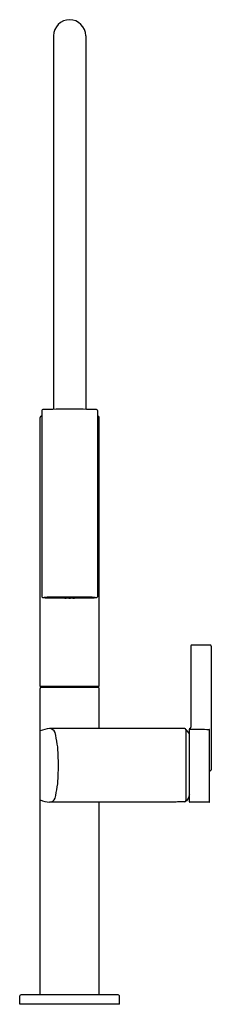
# Model space of a CAD drawing. Units: inches. Extents: x 188.3 to 192.8, y 0.1 to 23.1.
import ezdxf

# ---------------------------------------------------------------- set-up
doc = ezdxf.new("R2010")
doc.units = ezdxf.units.IN
doc.header["$LTSCALE"] = 0.64311
doc.header["$MEASUREMENT"] = 0
doc.layers.get('0').update_dxf_attribs({"color": 255, "linetype": 'CONTINUOUS'})
doc.layers.get('Defpoints').update_dxf_attribs({"linetype": 'CONTINUOUS'})
doc.styles.get("Standard").update_dxf_attribs({"font": 'txt', "width": 0.8})

msp = doc.modelspace()

# ---------------------------------------------------------------- linework, layer by layer
for p, q in [((189.1, 22.698), (189.1, 13.97)), ((189.848, 22.698), (189.848, 13.97)), ((188.812, 13.809), (188.825, 13.81)), ((188.825, 13.943), (188.825, 9.593)), ((190.124, 13.943), (190.124, 9.593)), ((190.137, 13.809), (190.124, 13.81)), ((188.784, 7.504), (188.784, 13.778)), ((190.164, 7.504), (190.164, 13.778)), ((188.897, 9.575), (188.951, 9.575)), ((188.897, 9.572), (188.951, 9.572)), ((189.034, 9.577), (189.082, 9.566)), ((189.047, 9.578), (189.1, 9.568)), ((189.082, 9.579), (189.144, 9.571)), ((189.082, 9.566), (189.085, 9.571)), ((189.098, 9.564), (189.105, 9.576)), ((189.1, 9.568), (189.104, 9.576)), ((189.145, 9.569), (189.142, 9.563)), ((189.144, 9.571), (189.149, 9.579)), ((189.149, 9.58), (189.149, 9.579)), ((189.209, 9.563), (189.212, 9.567)), ((189.212, 9.573), (189.216, 9.581)), ((189.235, 9.581), (189.236, 9.579)), ((189.296, 9.562), (189.298, 9.566)), ((189.299, 9.575), (189.302, 9.582)), ((189.336, 9.578), (189.335, 9.582)), ((189.394, 9.584), (189.394, 9.583)), ((189.554, 9.583), (189.394, 9.583)), ((189.397, 9.563), (189.398, 9.565)), ((189.398, 9.577), (189.402, 9.582)), ((189.444, 9.577), (189.442, 9.582)), ((189.505, 9.577), (189.507, 9.582)), ((189.55, 9.577), (189.547, 9.582)), ((189.552, 9.563), (189.551, 9.565)), ((189.554, 9.584), (189.554, 9.583)), ((189.613, 9.578), (189.614, 9.582)), ((189.65, 9.575), (189.647, 9.582)), ((189.652, 9.562), (189.651, 9.566)), ((189.714, 9.581), (189.713, 9.579)), ((189.737, 9.573), (189.733, 9.581)), ((189.739, 9.563), (189.737, 9.567)), ((189.8, 9.58), (189.8, 9.579)), ((189.805, 9.571), (189.8, 9.579)), ((189.803, 9.569), (189.807, 9.563)), ((189.866, 9.579), (189.805, 9.571)), ((189.849, 9.568), (189.844, 9.576)), ((189.851, 9.564), (189.844, 9.576)), ((189.902, 9.578), (189.849, 9.568)), ((189.867, 9.566), (189.863, 9.571)), ((189.915, 9.577), (189.867, 9.566)), ((190.052, 9.575), (189.998, 9.575)), ((190.052, 9.572), (189.998, 9.572)), ((192.298, 8.439), (192.298, 6.547)), ((192.752, 8.464), (192.323, 8.464)), ((192.777, 8.439), (192.777, 5.551)), ((188.784, 7.504), (190.164, 7.504)), ((188.784, 0.305), (188.784, 7.448)), ((188.795, 7.473), (188.795, 7.504)), ((190.154, 7.473), (188.795, 7.473)), ((190.154, 7.473), (190.154, 7.504)), ((190.164, 6.51), (190.164, 7.448)), ((192.16, 6.51), (189.003, 6.51)), ((192.185, 6.485), (192.185, 4.829)), ((192.267, 4.803), (192.267, 6.5)), ((192.273, 6.51), (192.273, 6.505)), ((192.739, 4.803), (192.739, 6.483)), ((192.752, 5.526), (192.739, 5.526)), ((191.924, 4.793), (189.003, 4.793)), ((190.164, 0.305), (190.164, 4.793)), ((192.16, 4.804), (192.061, 4.804)), ((192.729, 4.793), (192.277, 4.793)), ((188.31, 0.076), (188.315, 0.265)), ((190.604, 0.295), (188.345, 0.295)), ((190.639, 0.076), (190.634, 0.265)), ((190.639, 0.076), (188.31, 0.076))]:
    msp.add_line(p, q)
for centre, radius, start, end in [((189.474, 22.698), 0.374, 0, 180), ((188.815, 13.778), 0.031, 96.2615, 180), ((188.846, 13.943), 0.021, 92.0382, 180), ((189.563, -11.369), 25.343, 90.1998, 91.6223), ((189.386, -11.369), 25.343, 88.3777, 89.8002), ((190.103, 13.943), 0.021, 0, 87.9618), ((190.133, 13.778), 0.031, 360, 83.7385), ((188.845, 9.593), 0.02, 180, 264.8256), ((188.973, 11.011), 1.443, 264.8256, 269.3875), ((188.881, 9.572), 0.00188, 103.7117, 131.7911), ((188.88, 9.574), 0.000258, 147.3993, 247.4576), ((188.89, 9.533), 0.0429, 95.2955, 103.7117), ((188.903, 9.685), 0.114, 257.9888, 268.1267), ((188.939, 9.007), 0.57, 93.0017, 95.2955), ((188.937, 9.195), 0.382, 92.8932, 96.0399), ((188.93, 9.574), 0.033, 175.7395, 182.4269), ((189.039, 12.144), 2.577, 266.8904, 268.7768), ((188.999, 7.872), 1.707, 91.7059, 93.0017), ((189.045, 7.06), 2.519, 91.3996, 92.8932), ((188.953, 9.545), 0.0305, 94.7148, 105.1987), ((188.945, 9.573), 0.00113, 105.1987, 139.0121), ((188.945, 9.574), 0.000807, 199.7344, 248.8689), ((188.954, 9.604), 0.0322, 254.8118, 264.9082), ((189.207, 0.87), 8.712, 90.9556, 91.7059), ((189.244, 21.635), 12.071, 268.6417, 269.2655), ((189.29, -2.998), 12.58, 90.6532, 91.3996), ((189.219, 19.065), 9.5, 268.5868, 269.1659), ((188.999, 9.532), 0.0431, 95.8917, 102.8991), ((188.99, 9.573), 0.00145, 102.8991, 134.0043), ((188.989, 9.574), 0.00043, 179.0126, 264.2754), ((189.031, 9.869), 0.298, 261.9503, 268.9914), ((189.02, 9.33), 0.246, 93.1733, 95.8917), ((189.105, 7.796), 1.783, 91.616, 93.1733), ((189.133, 12.205), 2.637, 267.6614, 268.565), ((189.256, 2.448), 7.133, 90.7872, 91.616), ((189.334, -6.739), 16.322, 90.5145, 90.9556), ((189.105, 9.667), 0.104, 257.2347, 265.72), ((189.065, 9.472), 0.0979, 70.5893, 79.1389), ((189.088, 9.608), 0.0414, 262.2693, 266.5405), ((189.076, 9.543), 0.0252, 67.1209, 73.4624), ((189.557, 45.264), 35.702, 269.264, 269.3076), ((189.16, 9.874), 0.311, 258.9559, 266.6236), ((189.141, 9.758), 0.193, 258.0053, 266.7574), ((189.065, 9.284), 0.289, 74.6266, 82.619), ((189.08, 9.382), 0.19, 74.7509, 83.4353), ((189.139, 9.571), 0.000498, 125.415, 258.0026), ((189.149, 9.617), 0.0482, 258.0026, 267.0862), ((189.385, 31.954), 22.391, 269.3803, 269.4807), ((189.23, 8.157), 1.417, 91.3881, 93.4466), ((189.44, -16.112), 25.696, 90.4275, 90.6532), ((189.264, 11.866), 2.3, 267.0862, 268.8995), ((189.21, 9.845), 0.282, 257.4687, 269.9485), ((189.231, 10.11), 0.537, 261.195, 267.9151), ((189.198, 9.743), 0.179, 256.5024, 269.99), ((189.452, -11.796), 21.378, 90.3941, 90.7872), ((189.155, 9.397), 0.172, 75.628, 82.9303), ((189.154, 9.351), 0.219, 75.2446, 82.3326), ((189.478, -22.75), 32.334, 90.2049, 90.5145), ((189.199, 9.547), 0.0247, 95.4908, 102.4506), ((189.194, 9.569), 0.00155, 102.4506, 119.4378), ((189.194, 9.571), 0.000162, 119.4378, 244.5775), ((189.203, 9.615), 0.046, 257.7652, 267.3094), ((189.218, 9.357), 0.215, 93.055, 95.4908), ((189.27, 10.779), 1.211, 266.7461, 268.9009), ((189.253, 8.69), 0.883, 91.7812, 93.055), ((189.376, 29.15), 19.587, 269.5145, 269.649), ((189.354, 2.903), 6.673, 90.6848, 91.2168), ((189.395, 18.717), 9.152, 268.8995, 269.4009), ((189.328, 6.276), 3.299, 91.0456, 91.7812), ((189.283, 9.814), 0.252, 259.0365, 273.062), ((189.29, 9.968), 0.393, 262.1227, 271.3192), ((189.276, 9.72), 0.157, 258.3401, 273.1677), ((189.396, 16.282), 6.716, 268.7232, 269.5013), ((189.455, -18.118), 27.701, 90.1251, 90.4275), ((189.407, 1.969), 7.607, 90.5839, 91.0456), ((189.258, 9.461), 0.105, 75.4659, 83.0596), ((189.253, 9.403), 0.165, 74.7019, 80.4449), ((189.69, 92.473), 82.91, 269.72816, 269.76352), ((189.435, -3.184), 12.76, 90.3163, 90.6136), ((189.456, 24.561), 14.996, 269.4009, 269.7422), ((189.447, -11.068), 20.65, 90.1268, 90.3941), ((189.461, -3.381), 12.957, 90.3073, 90.5839), ((189.374, 9.788), 0.227, 259.316, 275.7891), ((189.377, 9.947), 0.372, 263.6915, 273.3044), ((189.468, 23.451), 13.885, 269.4632, 269.919), ((189.371, 9.7), 0.138, 258.4198, 276.0804), ((189.367, 40.117), 30.534, 269.9903, 270.2007), ((189.344, 9.391), 0.177, 76.5487, 79.3626), ((189.352, 9.414), 0.155, 73.3094, 76.7581), ((189.474, 28.562), 18.998, 269.7422, 270.0001), ((189.473, -5.505), 15.081, 89.9941, 90.3073), ((189.473, -8.839), 18.416, 90.0388, 90.248), ((191.372, 1293.006), 1283.445, 269.911856, 269.914311), ((189.405, 33.973), 24.391, 269.9898, 270.1625), ((189.479, 9.794), 0.233, 259.7897, 268.78), ((189.475, 10.008), 0.432, 265.8664, 269.9142), ((189.458, 6.02), 3.545, 89.743, 90.1626), ((189.46, 9.549), 0.0161, 105.941, 113.022), ((189.477, 9.699), 0.136, 260.2303, 268.9665), ((189.581, 40.117), 30.534, 269.7993, 270.0097), ((189.544, 33.973), 24.391, 269.8375, 270.0102), ((189.474, 10.008), 0.432, 270.0858, 274.1336), ((189.476, -5.505), 15.081, 89.6927, 90.0059), ((189.49, 6.02), 3.545, 89.8374, 90.257), ((189.469, 9.794), 0.233, 271.22, 280.2103), ((189.474, 28.562), 18.998, 269.9999, 270.2578), ((189.472, 9.699), 0.136, 271.0335, 279.7697), ((189.476, -8.839), 18.416, 89.752, 89.9612), ((189.489, 9.549), 0.0161, 66.978, 74.059), ((187.577, 1293.006), 1283.445, 270.085689, 270.088144), ((189.481, 23.451), 13.885, 270.081, 270.5368), ((189.502, -11.068), 20.65, 89.6059, 89.8732), ((189.572, 9.947), 0.372, 266.6956, 276.3085), ((189.574, 9.788), 0.227, 264.2109, 280.684), ((189.596, 9.414), 0.155, 103.2419, 106.6906), ((189.494, -18.118), 27.701, 89.5725, 89.8749), ((189.487, -3.381), 12.957, 89.4161, 89.6927), ((189.492, 24.561), 14.996, 270.2578, 270.5991), ((189.578, 9.7), 0.138, 263.9196, 281.5802), ((189.605, 9.391), 0.177, 100.6374, 103.4513), ((189.513, -3.184), 12.76, 89.3864, 89.6837), ((189.259, 92.473), 82.91, 270.23648, 270.27184), ((189.552, 16.282), 6.716, 270.4987, 271.2768), ((189.542, 1.969), 7.607, 88.9544, 89.4161), ((189.497, -11.796), 21.378, 89.2128, 89.6059), ((189.554, 18.717), 9.152, 270.5991, 271.1005), ((189.659, 9.968), 0.393, 268.6808, 277.8773), ((189.666, 9.814), 0.252, 266.938, 280.9635), ((189.696, 9.403), 0.165, 99.5551, 105.2981), ((189.673, 9.72), 0.157, 266.8323, 281.6599), ((189.691, 9.461), 0.105, 96.9404, 104.5341), ((189.595, 2.903), 6.673, 88.7832, 89.3152), ((189.62, 6.276), 3.299, 88.2188, 88.9544), ((189.573, 29.15), 19.587, 270.351, 270.4855), ((189.509, -16.112), 25.696, 89.3468, 89.5725), ((189.679, 10.779), 1.211, 271.0991, 273.2539), ((189.696, 8.69), 0.883, 86.945, 88.2188), ((189.685, 11.866), 2.3, 271.1005, 272.9138), ((189.718, 10.11), 0.537, 272.0849, 278.805), ((189.739, 9.845), 0.282, 270.0515, 282.5313), ((189.795, 9.351), 0.219, 97.6674, 104.7554), ((189.731, 9.357), 0.215, 84.5092, 86.945), ((189.745, 9.615), 0.046, 272.6906, 282.2348), ((189.751, 9.743), 0.179, 270.01, 283.4976), ((189.794, 9.397), 0.172, 97.0697, 104.372), ((189.749, 9.547), 0.0247, 77.5494, 84.5092), ((189.719, 8.157), 1.417, 86.5534, 88.6119), ((189.754, 9.569), 0.00155, 60.5622, 77.5494), ((189.755, 9.571), 0.000162, 295.4225, 60.5622), ((189.615, -6.739), 16.322, 89.0444, 89.4855), ((189.564, 31.954), 22.391, 270.5193, 270.6197), ((189.693, 2.448), 7.133, 88.384, 89.2128), ((189.658, -2.998), 12.58, 88.6004, 89.3468), ((189.8, 9.617), 0.0482, 272.9138, 281.9974), ((189.884, 9.284), 0.289, 97.381, 105.3734), ((189.789, 9.874), 0.311, 273.3764, 281.0441), ((189.809, 9.571), 0.000498, 281.9974, 54.585), ((189.869, 9.382), 0.19, 96.5647, 105.2491), ((189.808, 9.758), 0.193, 273.2426, 281.9947), ((189.392, 45.264), 35.702, 270.6924, 270.736), ((189.884, 9.472), 0.0979, 100.8611, 109.4107), ((189.844, 9.667), 0.104, 274.28, 282.7653), ((189.705, 21.635), 12.071, 270.7345, 271.3583), ((189.861, 9.608), 0.0414, 273.4595, 277.7307), ((189.873, 9.543), 0.0252, 106.5376, 112.8791), ((189.73, 19.065), 9.5, 270.8341, 271.4132), ((189.815, 12.205), 2.637, 271.435, 272.3386), ((189.742, 0.87), 8.712, 88.2941, 89.0444), ((189.844, 7.796), 1.783, 86.8267, 88.384), ((189.918, 9.869), 0.298, 271.0086, 278.0497), ((189.929, 9.33), 0.246, 84.1083, 86.8267), ((189.95, 9.532), 0.0431, 77.1009, 84.1083), ((189.959, 9.573), 0.00145, 45.9957, 77.1009), ((189.96, 9.574), 0.00043, 275.7246, 0.9874), ((189.909, 12.144), 2.577, 271.2232, 273.1096), ((189.904, 7.06), 2.519, 87.1068, 88.6004), ((189.975, 11.011), 1.443, 270.6125, 275.1744), ((189.996, 9.545), 0.0305, 74.8013, 85.2852), ((189.995, 9.604), 0.0322, 275.0918, 285.1882), ((189.95, 7.872), 1.707, 86.9983, 88.2941), ((190.003, 9.573), 0.00113, 40.9879, 74.8013), ((190.003, 9.574), 0.000807, 291.1311, 340.2656), ((190.012, 9.195), 0.382, 83.9601, 87.1068), ((190.01, 9.007), 0.57, 84.7045, 86.9983), ((190.045, 9.685), 0.114, 271.8733, 282.0112), ((190.019, 9.574), 0.033, 357.5731, 4.2605), ((190.058, 9.533), 0.0429, 76.2883, 84.7045), ((190.068, 9.572), 0.00188, 48.2089, 76.2883), ((190.069, 9.574), 0.000258, 292.5424, 32.6007), ((190.104, 9.593), 0.02, 275.1744, 0), ((192.323, 8.439), 0.025, 90, 180), ((192.752, 8.439), 0.025, 0, 90), ((188.809, 7.448), 0.025, 90, 180), ((190.139, 7.448), 0.025, 0, 90), ((189.108, 5.571), 0.945, 96.3666, 109.9967), ((189, 6.367), 0.144, 21.7695, 88.8094), ((192.16, 6.485), 0.025, 360, 90), ((192.195, 6.471), 0.01, 37.5609, 180), ((191.13, 5.652), 1.353, 32.8255, 37.5609), ((192.277, 6.5), 0.01, 112.3337, 180), ((192.258, 6.547), 0.04, 292.3337, 0), ((192.282, 6.507), 0.00912, 195.2379, 237.1435), ((192.722, 22.096), 15.602, 268.3657, 270.0263), ((192.729, 6.483), 0.01, 0, 90.0263), ((186.822, 5.819), 2.388, 1.4487, 14.5643), ((181.4, 5.656), 7.812, 359.9701, 1.6451), ((181.4, 5.647), 7.812, 358.3549, 0.0299), ((192.752, 5.551), 0.025, 270, 0), ((186.822, 5.484), 2.388, 345.4357, 358.5513), ((189.108, 5.732), 0.945, 250.0033, 263.6334), ((189, 4.936), 0.144, 271.1906, 338.2305), ((192.195, 4.833), 0.01, 180, 322.4391), ((191.13, 5.652), 1.354, 322.4391, 324.8349), ((191.13, 5.652), 1.351, 324.9731, 325.9834), ((39573.91, 4.874), 39381.673, 179.9999977, 180.0000035), ((192.333, 4.899), 0.0832, 172.5045, 182.5058), ((192.551, 4.839), 0.309, 156.8099, 166.78), ((192.062, 3.94), 0.863, 90.0769, 99.2202), ((192.16, 4.829), 0.025, 270, 0), ((192.277, 4.803), 0.01, 180, 270), ((192.729, 4.803), 0.01, 270, 360), ((188.345, 0.265), 0.03, 90, 178.5222), ((188.794, 0.305), 0.01, 180, 270), ((190.154, 0.305), 0.01, 270, 360), ((190.604, 0.265), 0.03, 1.4778, 90)]:
    msp.add_arc(centre, radius, start, end)

# ---------------------------------------------------------------- texts
at = {"layer": 'Defpoints'}
for tag, p, s in [('MODELNUMBER', (189.475, 0.074), 'K-28267'), ('TRADENAME', (189.475, 0.072), 'COMPONENTS'), ('PRODUCT', (189.475, 0.071), 'KITCHEN SINK FAUCET')]:
    msp.add_attdef(tag, p, s, height=0.001, dxfattribs=at)

doc.saveas('drawing.dxf')
